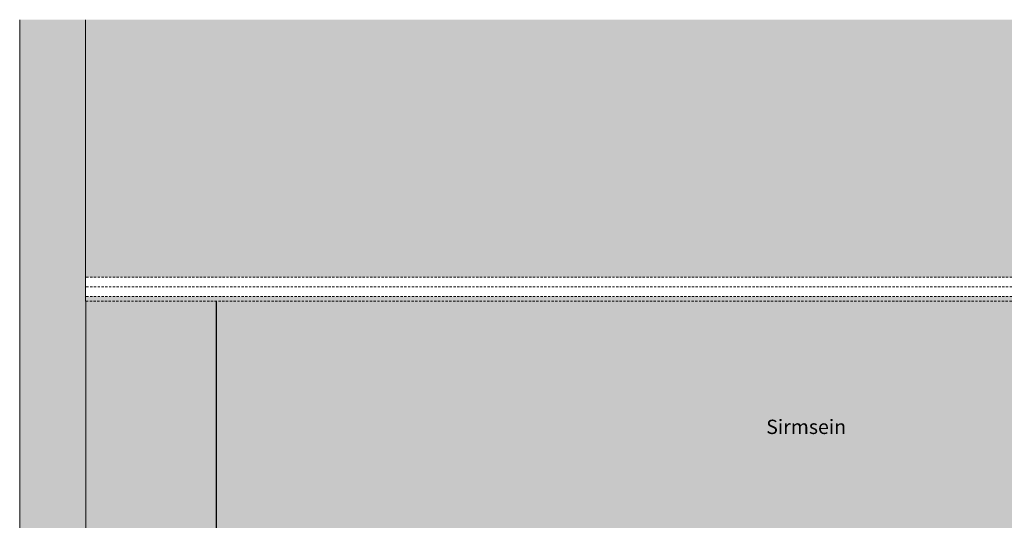
# Model space of a CAD drawing. Units: millimetres. Extents: x 11335 to 38688, y -47 to 3755.
# Drawn here: x 22675 to 25428, y 2338 to 3737 of the extents above; entities that cross this region are included whole.
import ezdxf

# ---------------------------------------------------------------- set-up
doc = ezdxf.new("R2010")
doc.units = ezdxf.units.MM
doc.header["$MEASUREMENT"] = 0
doc.linetypes.add('Long Dashed', pattern=[10.583333, 6.35, -4.233333])
for name, color, linetype, lineweight, true_color in [('B_ÕP. GARDEROOB_3_0_Pen_No__245', 7, 'Continuous', 13, 0x474874), ('B_ÕP. GARDEROOB_3_AR - SEINAD - siseseinad_Pen_No__87', 7, 'Continuous', 9, 0x8a8a8a), ('B_ÕP. GARDEROOB_3_SA - RIPPLAED_Pen_No__87', 7, 'Continuous', 9, 0x8a8a8a), ('B_ÕP. GARDEROOB_3_SA - VIIMISTLUS - sein 3D_Pen_No__87', 7, 'Continuous', 9, 0x8a8a8a)]:
    doc.layers.add(name, color=color, linetype=linetype, lineweight=lineweight, true_color=true_color)
doc.layers.add('B_ÕP. GARDEROOB_3_AR - SEINAD - siseseinad', color=7, linetype='Continuous')
doc.layers.add('B_ÕP. GARDEROOB_3_SA - VIIMISTLUS - sein 3D', color=7, linetype='Continuous')
doc.layers.add('B_ÕP. GARDEROOB_3_SA - RIPPLAED_Pen_No__101', color=252, linetype='Continuous', lineweight=13)
doc.styles.add('GENERATED_STYLE_3', font='txt')

msp = doc.modelspace()

# ---------------------------------------------------------------- hatches: boundary and pattern name
at = {"layer": 'B_ÕP. GARDEROOB_3_AR - SEINAD - siseseinad', "linetype": 'Continuous', "lineweight": 0, "true_color": 0x000000}
for points in [[(22853.9, 3736.7), (22674.6, 3736.7), (22674.6, 0), (22853.9, 0)], [(22858.9, 3736.7), (22853.9, 3736.7), (22853.9, 0), (22858.9, 0)]]:
    msp.add_hatch(color=18, dxfattribs=at).paths.add_polyline_path(points)
at = {"layer": 'B_ÕP. GARDEROOB_3_AR - SEINAD - siseseinad', "linetype": 'Continuous', "lineweight": 0, "true_color": 0xffffff}
for points in [[(22858.9, 3736.7), (22858.9, 3017), (23213.9, 3017), (23213.9, 3736.7)], [(23223.9, 3736.7), (23213.9, 3736.7), (23213.9, 3017), (23223.9, 3017)], [(26511.4, 3736.7), (23223.9, 3736.7), (23223.9, 3017), (26511.4, 3017)], [(23223.9, 2950), (23223.8, 3)], [(26511.4, 2950), (23224.9, 2950), (23224.9, 2300), (26511.4, 2300)]]:
    msp.add_hatch(color=7, dxfattribs=at).paths.add_polyline_path(points)
at = {"layer": 'B_ÕP. GARDEROOB_3_SA - RIPPLAED_Pen_No__101', "linetype": 'Continuous', "lineweight": 13}
h = msp.add_hatch(dxfattribs=at)
h.set_pattern_fill('__KIPSPLAAT___ripplaes_0003', color=252, style=0, pattern_type=2)
h.set_pattern_definition([(0, (-21743.67, 2e-07), (0, 51.961524), [0, -30]), (0, (-21728.67, 25.98), (0, 51.961524), [0, -30])])
h.paths.add_polyline_path([(27523.9, 2950), (27523.9, 2963), (22858.9, 2963), (22858.9, 2950)])
at = {"layer": 'B_ÕP. GARDEROOB_3_SA - VIIMISTLUS - sein 3D', "linetype": 'Continuous', "lineweight": 0, "true_color": 0x000000}
msp.add_hatch(color=18, dxfattribs=at).paths.add_polyline_path([(22858.9, 3), (22859.9, 3), (22859.9, 2950), (22858.9, 2950)])
at = {"layer": 'B_ÕP. GARDEROOB_3_SA - VIIMISTLUS - sein 3D', "linetype": 'Continuous', "lineweight": 0, "true_color": 0xffffff}
for points in [[(23223.8, 2950), (22859.9, 2950), (22859.9, 1400), (23158.9, 1400), (23158.9, 268), (23158.9, 250), (23158.9, 3), (23223.8, 3)], [(23223.9, 2950), (23223.9, 3), (23224.9, 3), (23224.9, 2950)]]:
    msp.add_hatch(color=7, dxfattribs=at).paths.add_polyline_path(points)

# ---------------------------------------------------------------- linework, layer by layer
at = {"layer": 'B_ÕP. GARDEROOB_3_AR - SEINAD - siseseinad_Pen_No__87', "color": 252, "linetype": 'Continuous', "lineweight": 9, "true_color": 0x8a8a8a}
for p, q in [((22674.6, 3736.7), (22674.6, 0)), ((22858.9, 3736.7), (22858.9, 2950))]:
    msp.add_line(p, q, dxfattribs=at)
at = {"layer": 'B_ÕP. GARDEROOB_3_SA - RIPPLAED_Pen_No__87', "color": 252, "linetype": 'Long Dashed', "lineweight": 9, "true_color": 0x8a8a8a}
for p, q in [((27523.9, 3017), (22858.9, 3017)), ((27523.9, 2990), (22858.9, 2990)), ((27523.9, 2963), (22858.9, 2963)), ((22859.9, 2950), (22858.9, 2950)), ((27522.9, 2950), (22859.9, 2950))]:
    msp.add_line(p, q, dxfattribs=at)
at = {"layer": 'B_ÕP. GARDEROOB_3_SA - RIPPLAED_Pen_No__87', "color": 252, "linetype": 'Continuous', "lineweight": 9, "true_color": 0x8a8a8a, "flags": 128}
msp.add_lwpolyline([(22858.9, 3017), (22858.9, 2990), (22858.9, 2963), (22858.9, 2950)], dxfattribs=at)
at = {"layer": 'B_ÕP. GARDEROOB_3_SA - VIIMISTLUS - sein 3D_Pen_No__87', "color": 252, "linetype": 'Continuous', "lineweight": 9, "true_color": 0x8a8a8a}
for p, q in [((22858.9, 2950), (22858.9, 2950)), ((22859.9, 2950), (22859.9, 3)), ((23223.8, 2950), (23223.8, 3)), ((23223.9, 3), (23223.9, 2950)), ((23224.9, 2950), (23224.9, 3))]:
    msp.add_line(p, q, dxfattribs=at)

# ---------------------------------------------------------------- texts
at = {"layer": 'B_ÕP. GARDEROOB_3_0_Pen_No__245', "color": 167, "linetype": 'Continuous', "lineweight": 13, "true_color": 0x474874, "insert": (24873.9, 2599), "char_height": 40, "attachment_point": 5, "style": 'GENERATED_STYLE_3'}
msp.add_mtext('\\A1;{\\pqc;\\fOpen Sans|b0|i0|c0|p0;\\W1.000000;Sirmsein}', dxfattribs=at)

doc.saveas('drawing.dxf')
